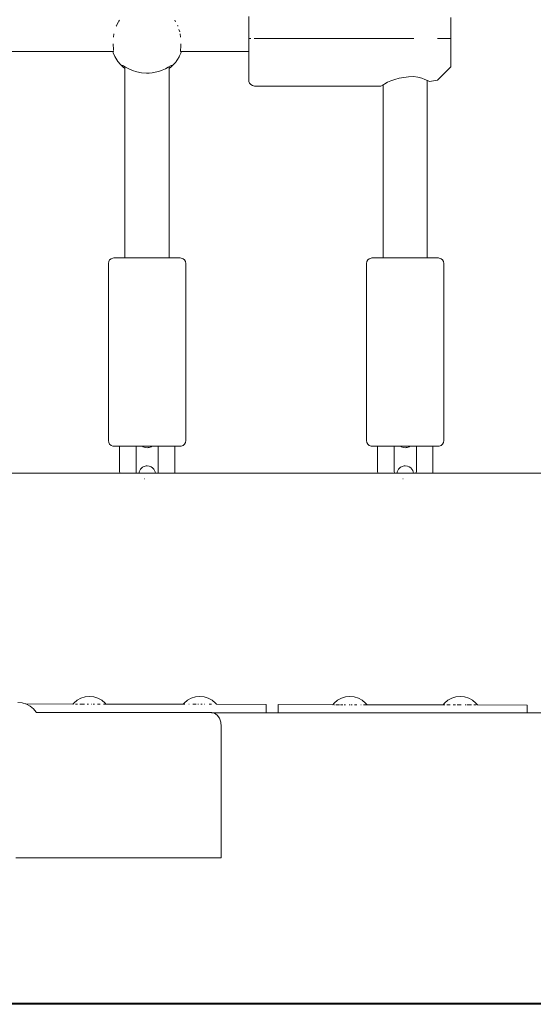
# Model space of a CAD drawing. Units: millimetres. Extents: x -2322 to 4937, y -3417 to 9176.
# Drawn here: x 2833 to 3018, y 2123 to 2478 of the extents above; entities that cross this region are included whole.
import ezdxf

# ---------------------------------------------------------------- set-up
doc = ezdxf.new("R2010")
doc.units = ezdxf.units.MM
doc.header["$MEASUREMENT"] = 0
for name, color, linetype, lineweight in [('3_Ном._пера__7', 7, 'Continuous', 18), ('4_Ном._пера__7', 7, 'Continuous', 18), ('A_Ном._пера__7', 7, 'Continuous', 18), ('B_Ном._пера__7', 7, 'Continuous', 18), ('C_Ном._пера__7', 7, 'Continuous', 18), ('D_Ном._пера__7', 7, 'Continuous', 18), ('O_Ном._пера__7', 7, 'Continuous', 18), ('P_Ном._пера__7', 7, 'Continuous', 18), ('S_Ном._пера__7', 7, 'Continuous', 18)]:
    doc.layers.add(name, color=color, linetype=linetype, lineweight=lineweight)

msp = doc.modelspace()

# ---------------------------------------------------------------- linework, layer by layer
at = {"layer": '3_Ном._пера__7', "color": 7, "linetype": 'Continuous', "lineweight": 18}
for points in [[(2946.01, 2230.78), (2926.27, 2230.82)], [(2926.27, 2227.9), (2926.27, 2230.82)], [(2985.84, 2230.71), (2958.35, 2230.76)], [(3016.27, 2230.65), (2998.3, 2230.69)], [(3016.27, 2227.9), (3016.27, 2230.65)]]:
    msp.add_lwpolyline(points, dxfattribs=at)
at = {"layer": '4_Ном._пера__7', "color": 7, "linetype": 'Continuous', "lineweight": 18}
for points in [[(2915.65, 2477.63), (2915.65, 2476.55)], [(2915.65, 2476.55), (2915.65, 2474.32)], [(2915.65, 2474.32), (2915.65, 2471.76)], [(2988.65, 2475.24), (2988.65, 2474.63)], [(2988.65, 2474.63), (2988.65, 2473.45)], [(2988.65, 2473.45), (2988.65, 2471.82)], [(2988.65, 2473.24), (2988.65, 2472.65)], [(2915.65, 2471.76), (2915.65, 2469.02)], [(2915.9, 2471.55), (2915.8, 2471.55)], [(2915.92, 2471.55), (2915.96, 2471.54)], [(2915.96, 2471.54), (2916.31, 2471.54)], [(2916.35, 2471.54), (2916.31, 2471.54)], [(2917.65, 2471.55), (2917.54, 2471.55)], [(2917.65, 2471.55), (2945.59, 2471.55)], [(2971.65, 2471.55), (2945.59, 2471.55)], [(2971.65, 2471.55), (2975.27, 2471.55)], [(2983.79, 2471.55), (2984.25, 2471.55)], [(2984.25, 2471.55), (2986.93, 2471.55)], [(2986.93, 2471.55), (2988.65, 2471.55)], [(2988.65, 2472.65), (2988.65, 2471.53)], [(2988.65, 2471.82), (2988.65, 2469.88)], [(2988.65, 2471.53), (2988.65, 2470.03)], [(2988.65, 2470.03), (2988.65, 2468.32)], [(2988.65, 2469.88), (2988.65, 2467.8)], [(2915.65, 2469.02), (2915.65, 2466.24)], [(2915.65, 2466.89), (2915.65, 2464.83)], [(2915.65, 2466.24), (2915.65, 2463.57)], [(2988.65, 2468.32), (2988.65, 2466.61)], [(2988.65, 2467.8), (2988.65, 2465.76)], [(2988.65, 2466.61), (2988.65, 2465.1)], [(2988.65, 2465.76), (2988.65, 2463.95)], [(2915.65, 2464.83), (2915.65, 2462.8)], [(2915.65, 2463.57), (2915.65, 2461.15)], [(2915.65, 2462.8), (2915.65, 2461.17)], [(2988.65, 2465.1), (2988.65, 2463.99)], [(2988.65, 2463.99), (2988.65, 2463.4)], [(2988.65, 2463.95), (2988.65, 2462.54)], [(2988.65, 2462.54), (2988.65, 2461.63)], [(2915.65, 2461.17), (2915.65, 2460.07)], [(2915.65, 2461.15), (2915.65, 2459.13)], [(2915.65, 2460.07), (2915.65, 2459.59)], [(2915.65, 2459.13), (2915.65, 2457.6)], [(2983.79, 2456.46), (2988.65, 2461.32)], [(2988.65, 2461.32), (2988.65, 2461.63)], [(2915.65, 2457.6), (2915.65, 2456.64)], [(2915.65, 2456.32), (2915.65, 2456.64)], [(2915.65, 2456.32), (2915.68, 2456.04)], [(2915.68, 2456.04), (2915.92, 2455.39)], [(2915.92, 2455.39), (2916.37, 2454.87)], [(2964.82, 2455.16), (2964.04, 2454.71)], [(2965.82, 2455.69), (2964.82, 2455.16)], [(2967.01, 2456.24), (2965.82, 2455.69)], [(2968.43, 2456.77), (2967.01, 2456.24)], [(2970, 2457.18), (2968.43, 2456.77)], [(2971.65, 2457.38), (2970, 2457.18)], [(2973.37, 2457.71), (2971.65, 2457.38)], [(2975.11, 2457.76), (2973.37, 2457.71)], [(2976.75, 2457.54), (2975.11, 2457.76)], [(2978.16, 2457.15), (2976.75, 2457.54)], [(2979.29, 2456.72), (2978.16, 2457.15)], [(2980.17, 2456.32), (2979.29, 2456.72)], [(2980.72, 2456.05), (2980.17, 2456.32)], [(2980.17, 2456.32), (2980.72, 2456.05)], [(2980.9, 2455.95), (2980.72, 2456.05)], [(2980.72, 2456.05), (2980.9, 2455.95)], [(2983.79, 2456.46), (2980.9, 2455.95)], [(2916.37, 2454.87), (2916.97, 2454.52)], [(2917.65, 2454.32), (2916.97, 2454.52)], [(2963.4, 2454.32), (2917.65, 2454.32)], [(2963.4, 2454.32), (2963.56, 2454.42)], [(2963.56, 2454.42), (2963.4, 2454.32)], [(2963.56, 2454.42), (2964.04, 2454.71)], [(2964.04, 2454.71), (2963.56, 2454.42)], [(2964.04, 2454.71), (2964.15, 2454.77)]]:
    msp.add_lwpolyline(points, dxfattribs=at)
at = {"layer": 'A_Ном._пера__7', "color": 7, "linetype": 'Continuous', "lineweight": 18}
for points in [[(2865.28, 2391.5), (2864.94, 2390.9)], [(2865.82, 2391.95), (2865.28, 2391.5)], [(2866.47, 2392.18), (2865.82, 2391.95)], [(2866.82, 2392.21), (2866.47, 2392.18)], [(2866.82, 2392.21), (2867.12, 2392.21)], [(2868.01, 2392.21), (2867.12, 2392.21)], [(2869.43, 2392.21), (2868.01, 2392.21)], [(2868.32, 2392.21), (2868.62, 2392.21)], [(2869.52, 2392.21), (2868.62, 2392.21)], [(2871.34, 2392.21), (2869.43, 2392.21)], [(2870.82, 2392.21), (2869.52, 2392.21)], [(2873.61, 2392.21), (2871.34, 2392.21)], [(2876.15, 2392.21), (2873.61, 2392.21)], [(2878.82, 2392.21), (2876.15, 2392.21)], [(2881.49, 2392.21), (2878.82, 2392.21)], [(2884.02, 2392.21), (2881.49, 2392.21)], [(2886.3, 2392.21), (2884.02, 2392.21)], [(2888.2, 2392.21), (2886.3, 2392.21)], [(2888.11, 2392.21), (2886.82, 2392.21)], [(2889.01, 2392.21), (2888.11, 2392.21)], [(2889.63, 2392.21), (2888.2, 2392.21)], [(2889.32, 2392.21), (2889.01, 2392.21)], [(2890.52, 2392.21), (2889.63, 2392.21)], [(2890.82, 2392.21), (2890.52, 2392.21)], [(2890.82, 2392.21), (2891.16, 2392.18)], [(2891.82, 2391.95), (2891.16, 2392.18)], [(2892.35, 2391.5), (2891.82, 2391.95)], [(2892.7, 2390.9), (2892.35, 2391.5)], [(2958.62, 2391.5), (2958.27, 2390.9)], [(2959.15, 2391.95), (2958.62, 2391.5)], [(2959.81, 2392.18), (2959.15, 2391.95)], [(2960.15, 2392.21), (2959.81, 2392.18)], [(2960.15, 2392.21), (2960.45, 2392.21)], [(2961.34, 2392.21), (2960.45, 2392.21)], [(2962.77, 2392.21), (2961.34, 2392.21)], [(2961.65, 2392.21), (2961.96, 2392.21)], [(2962.86, 2392.21), (2961.96, 2392.21)], [(2964.67, 2392.21), (2962.77, 2392.21)], [(2964.15, 2392.21), (2962.86, 2392.21)], [(2966.95, 2392.21), (2964.67, 2392.21)], [(2969.48, 2392.21), (2966.95, 2392.21)], [(2972.15, 2392.21), (2969.48, 2392.21)], [(2974.82, 2392.21), (2972.15, 2392.21)], [(2977.36, 2392.21), (2974.82, 2392.21)], [(2979.63, 2392.21), (2977.36, 2392.21)], [(2981.53, 2392.21), (2979.63, 2392.21)], [(2981.45, 2392.21), (2980.15, 2392.21)], [(2982.35, 2392.21), (2981.45, 2392.21)], [(2982.96, 2392.21), (2981.53, 2392.21)], [(2982.65, 2392.21), (2982.35, 2392.21)], [(2983.85, 2392.21), (2982.96, 2392.21)], [(2984.15, 2392.21), (2983.85, 2392.21)], [(2984.15, 2392.21), (2984.5, 2392.18)], [(2985.15, 2391.95), (2984.5, 2392.18)], [(2985.68, 2391.5), (2985.15, 2391.95)], [(2986.03, 2390.9), (2985.68, 2391.5)], [(2864.82, 2390.21), (2864.94, 2390.9)], [(2864.82, 2326.21), (2864.82, 2390.21)], [(2892.82, 2390.21), (2892.7, 2390.9)], [(2892.82, 2326.21), (2892.82, 2390.21)], [(2958.15, 2390.21), (2958.27, 2390.9)], [(2958.15, 2326.21), (2958.15, 2390.21)], [(2986.15, 2390.21), (2986.03, 2390.9)], [(2986.15, 2326.21), (2986.15, 2390.21)], [(2864.82, 2326.21), (2864.94, 2325.53)], [(2865.28, 2324.93), (2864.94, 2325.53)], [(2865.82, 2324.48), (2865.28, 2324.93)], [(2866.47, 2324.24), (2865.82, 2324.48)], [(2866.82, 2324.21), (2866.47, 2324.24)], [(2866.82, 2324.21), (2867.12, 2324.21)], [(2867.12, 2324.21), (2868.01, 2324.21)], [(2867.92, 2324.21), (2868.4, 2324.21)], [(2868.01, 2324.21), (2869.43, 2324.21)], [(2868.4, 2324.21), (2868.86, 2324.21)], [(2869.43, 2324.21), (2871.34, 2324.21)], [(2871.34, 2324.21), (2873.61, 2324.21)], [(2873.61, 2324.21), (2876.15, 2324.21)], [(2874.86, 2324.21), (2875.07, 2324.21)], [(2875.07, 2324.21), (2875.8, 2324.21)], [(2875.8, 2324.21), (2876.88, 2324.21)], [(2876.15, 2324.21), (2878.82, 2324.21)], [(2876.88, 2324.21), (2877.15, 2324.21)], [(2878.82, 2324.21), (2881.49, 2324.21)], [(2880.61, 2324.21), (2880.84, 2324.21)], [(2880.84, 2324.21), (2881.87, 2324.21)], [(2881.49, 2324.21), (2884.02, 2324.21)], [(2881.87, 2324.21), (2882.54, 2324.21)], [(2882.54, 2324.21), (2882.77, 2324.21)], [(2882.77, 2324.21), (2882.86, 2324.21)], [(2884.02, 2324.21), (2886.3, 2324.21)], [(2886.3, 2324.21), (2888.2, 2324.21)], [(2888.2, 2324.21), (2889.63, 2324.21)], [(2888.86, 2324.21), (2889.24, 2324.21)], [(2889.24, 2324.21), (2889.72, 2324.21)], [(2889.63, 2324.21), (2890.52, 2324.21)], [(2890.52, 2324.21), (2890.82, 2324.21)], [(2890.82, 2324.21), (2891.16, 2324.24)], [(2891.82, 2324.48), (2891.16, 2324.24)], [(2892.35, 2324.93), (2891.82, 2324.48)], [(2892.7, 2325.53), (2892.35, 2324.93)], [(2892.82, 2326.21), (2892.7, 2325.53)], [(2958.15, 2326.21), (2958.27, 2325.53)], [(2958.62, 2324.93), (2958.27, 2325.53)], [(2959.15, 2324.48), (2958.62, 2324.93)], [(2959.81, 2324.24), (2959.15, 2324.48)], [(2960.15, 2324.21), (2959.81, 2324.24)], [(2960.15, 2324.21), (2960.45, 2324.21)], [(2960.45, 2324.21), (2961.34, 2324.21)], [(2961.26, 2324.21), (2961.74, 2324.21)], [(2961.34, 2324.21), (2962.77, 2324.21)], [(2961.74, 2324.21), (2962.19, 2324.21)], [(2962.77, 2324.21), (2964.67, 2324.21)], [(2964.67, 2324.21), (2966.95, 2324.21)], [(2966.95, 2324.21), (2969.48, 2324.21)], [(2968.19, 2324.21), (2968.41, 2324.21)], [(2968.41, 2324.21), (2969.14, 2324.21)], [(2969.14, 2324.21), (2970.22, 2324.21)], [(2969.48, 2324.21), (2972.15, 2324.21)], [(2970.22, 2324.21), (2970.48, 2324.21)], [(2972.15, 2324.21), (2974.82, 2324.21)], [(2973.93, 2324.21), (2974.17, 2324.21)], [(2974.17, 2324.21), (2975.21, 2324.21)], [(2974.82, 2324.21), (2977.36, 2324.21)], [(2975.21, 2324.21), (2975.88, 2324.21)], [(2975.88, 2324.21), (2976.11, 2324.21)], [(2976.11, 2324.21), (2976.19, 2324.21)], [(2977.36, 2324.21), (2979.63, 2324.21)], [(2979.63, 2324.21), (2981.53, 2324.21)], [(2981.53, 2324.21), (2982.96, 2324.21)], [(2982.19, 2324.21), (2982.58, 2324.21)], [(2982.58, 2324.21), (2983.05, 2324.21)], [(2982.96, 2324.21), (2983.85, 2324.21)], [(2983.85, 2324.21), (2984.15, 2324.21)], [(2984.15, 2324.21), (2984.5, 2324.24)], [(2985.15, 2324.48), (2984.5, 2324.24)], [(2985.68, 2324.93), (2985.15, 2324.48)], [(2986.03, 2325.53), (2985.68, 2324.93)], [(2986.15, 2326.21), (2986.03, 2325.53)], [(2832.12, 2231.61), (2833.68, 2231.46)], [(2833.68, 2231.46), (2835.18, 2231)], [(2835.18, 2231), (2836.57, 2230.26)], [(2836.57, 2230.26), (2837.78, 2229.27)], [(2837.78, 2229.27), (2838.77, 2228.06)], [(2838.77, 2228.06), (2838.83, 2227.94)], [(2902.11, 2227.94), (2838.83, 2227.94)], [(2902.11, 2227.94), (2902.3, 2227.9)], [(2902.3, 2227.9), (2903.2, 2227.7)], [(3408.42, 2227.9), (2902.3, 2227.9)], [(2903.2, 2227.7), (2904.19, 2226.99)], [(2904.19, 2226.99), (2904.97, 2225.88)], [(2904.97, 2225.88), (2905.47, 2224.49)], [(2905.64, 2222.94), (2905.47, 2224.49)], [(2905.64, 2175.44), (2905.64, 2222.94)], [(2905.64, 2175.44), (2831.4, 2175.44)], [(2973.77, 2122.52), (2739.72, 2122.52)], [(3303.42, 2122.9), (2827.89, 2122.9)], [(2833.06, 2122.52), (2833.06, 2122.9)], [(2833.06, 2122.52), (2833.06, 2122.9)], [(3307.83, 2122.52), (2833.06, 2122.52)], [(3307.83, 2122.52), (2833.06, 2122.52)], [(3009.69, 2122.52), (2973.77, 2122.52)]]:
    msp.add_lwpolyline(points, dxfattribs=at)
at = {"layer": 'B_Ном._пера__7', "color": 7, "linetype": 'Continuous', "lineweight": 18}
for points in [[(2852.02, 2231.03), (2834.98, 2231.06)], [(2891.85, 2230.96), (2863.95, 2231.01)], [(2921.9, 2230.9), (2903.9, 2230.94)], [(2921.89, 2227.9), (2921.9, 2230.9)]]:
    msp.add_lwpolyline(points, dxfattribs=at)
at = {"layer": 'C_Ном._пера__7', "color": 7, "linetype": 'Continuous', "lineweight": 18}
for points in [[(2867.94, 2476.49), (2867.72, 2476.1)], [(2868.5, 2477.51), (2867.94, 2476.49)], [(2868.63, 2477.77), (2868.5, 2477.51)], [(2868.82, 2478.11), (2868.63, 2477.77)], [(2888.82, 2478.11), (2889, 2477.77)], [(2889, 2477.77), (2889.13, 2477.51)], [(2866.84, 2473.26), (2866.69, 2472.04)], [(2867.72, 2476.1), (2867.67, 2475.96)], [(2889.83, 2476.25), (2889.91, 2476.1)], [(2889.91, 2476.1), (2889.96, 2475.97)], [(2890.34, 2474.77), (2890.62, 2473.98)], [(2890.79, 2473.26), (2890.95, 2472.04)], [(2866.58, 2469.63), (2866.56, 2469.11)], [(2891.06, 2469.63), (2891.07, 2469.11)], [(2866.69, 2466.89), (2797.62, 2466.89)], [(2866.57, 2466.89), (2866.44, 2466.89)], [(2866.57, 2469.05), (2866.57, 2468.96)], [(2866.57, 2468.96), (2866.63, 2468.01)], [(2866.69, 2466.89), (2866.57, 2466.89)], [(2866.63, 2468.01), (2866.66, 2467.84)], [(2866.66, 2467.84), (2866.66, 2467.63)], [(2866.66, 2467.63), (2866.66, 2467.49)], [(2866.67, 2467.16), (2866.69, 2466.89)], [(2890.97, 2467.16), (2890.94, 2466.89)], [(2915.65, 2466.89), (2890.94, 2466.89)], [(2891, 2468.01), (2890.97, 2467.84)], [(2890.97, 2467.84), (2890.97, 2467.63)], [(2890.97, 2467.63), (2890.97, 2467.57)], [(2890.97, 2467.57), (2890.97, 2467.16)], [(2891.07, 2469.11), (2891, 2468.01)], [(3119.27, 2314.49), (2540.41, 2314.49)], [(3119.27, 2314.49), (2540.41, 2314.49)], [(2540.41, 2314.49), (3119.27, 2314.49)]]:
    msp.add_lwpolyline(points, dxfattribs=at)
at = {"layer": 'D_Ном._пера__7', "color": 7, "linetype": 'Continuous', "lineweight": 18}
for points in [[(2868.86, 2324.21), (2868.86, 2315.13)], [(2874.86, 2324.21), (2874.86, 2315.13)], [(2877.45, 2324.01), (2877.15, 2324.21)], [(2878.12, 2323.75), (2877.45, 2324.01)], [(2878.85, 2323.65), (2878.12, 2323.75)], [(2879.23, 2323.68), (2878.85, 2323.65)], [(2879.59, 2323.74), (2879.23, 2323.68)], [(2879.94, 2323.85), (2879.59, 2323.74)], [(2880.27, 2324), (2879.94, 2323.85)], [(2880.57, 2324.18), (2880.27, 2324)], [(2880.61, 2324.21), (2880.57, 2324.18)], [(2882.86, 2324.21), (2882.86, 2315.13)], [(2888.86, 2324.21), (2888.86, 2315.13)], [(2962.19, 2324.21), (2962.19, 2315.13)], [(2968.19, 2324.21), (2968.19, 2315.13)], [(2970.77, 2324.01), (2970.48, 2324.21)], [(2971.44, 2323.75), (2970.77, 2324.01)], [(2972.18, 2323.65), (2971.44, 2323.75)], [(2972.56, 2323.68), (2972.18, 2323.65)], [(2972.92, 2323.74), (2972.56, 2323.68)], [(2973.27, 2323.85), (2972.92, 2323.74)], [(2973.6, 2324), (2973.27, 2323.85)], [(2973.89, 2324.18), (2973.6, 2324)], [(2973.93, 2324.21), (2973.89, 2324.18)], [(2976.19, 2324.21), (2976.19, 2315.13)], [(2982.19, 2324.21), (2982.19, 2315.13)], [(2876.47, 2315.91), (2876.89, 2316.37)], [(2876.89, 2316.37), (2877.16, 2316.58)], [(2877.16, 2316.58), (2877.46, 2316.76)], [(2877.46, 2316.76), (2877.78, 2316.91)], [(2877.78, 2316.91), (2878.13, 2317.02)], [(2878.13, 2317.02), (2878.5, 2317.09)], [(2878.5, 2317.09), (2878.87, 2317.11)], [(2878.87, 2317.11), (2879.61, 2317.01)], [(2879.61, 2317.01), (2880.28, 2316.75)], [(2880.28, 2316.75), (2880.84, 2316.37)], [(2880.84, 2316.37), (2881.27, 2315.91)], [(2969.79, 2315.91), (2970.22, 2316.37)], [(2970.22, 2316.37), (2970.49, 2316.58)], [(2970.49, 2316.58), (2970.79, 2316.76)], [(2970.79, 2316.76), (2971.11, 2316.91)], [(2971.11, 2316.91), (2971.46, 2317.02)], [(2971.46, 2317.02), (2971.83, 2317.09)], [(2971.83, 2317.09), (2972.2, 2317.11)], [(2972.2, 2317.11), (2972.94, 2317.01)], [(2972.94, 2317.01), (2973.61, 2316.75)], [(2973.61, 2316.75), (2974.17, 2316.37)], [(2974.17, 2316.37), (2974.59, 2315.91)], [(2868.86, 2315.13), (2868.92, 2314.49)], [(2874.86, 2315.13), (2874.92, 2314.49)], [(2875.92, 2314.49), (2875.98, 2314.96)], [(2875.98, 2314.96), (2876.17, 2315.43)], [(2876.17, 2315.43), (2876.47, 2315.91)], [(2881.27, 2315.91), (2881.56, 2315.42)], [(2881.56, 2315.42), (2881.74, 2314.95)], [(2881.74, 2314.95), (2881.84, 2314.51)], [(2882.83, 2314.61), (2882.8, 2314.49)], [(2882.86, 2315.13), (2882.83, 2314.61)], [(2888.86, 2315.13), (2888.82, 2314.49)], [(2962.19, 2315.13), (2962.24, 2314.49)], [(2968.19, 2315.13), (2968.24, 2314.49)], [(2969.24, 2314.49), (2969.31, 2314.96)], [(2969.31, 2314.96), (2969.5, 2315.43)], [(2969.5, 2315.43), (2969.79, 2315.91)], [(2974.59, 2315.91), (2974.89, 2315.42)], [(2974.89, 2315.42), (2975.07, 2314.95)], [(2975.07, 2314.95), (2975.17, 2314.51)], [(2976.16, 2314.61), (2976.13, 2314.49)], [(2976.19, 2315.13), (2976.16, 2314.61)], [(2982.19, 2315.13), (2982.15, 2314.49)], [(2878.07, 2312.43), (2877.94, 2312.39)], [(2971.4, 2312.43), (2971.27, 2312.39)]]:
    msp.add_lwpolyline(points, dxfattribs=at)
at = {"layer": 'O_Ном._пера__7', "color": 7, "linetype": 'Continuous', "lineweight": 18}
for points in [[(2833.06, 2122.52), (2833.06, 2122.9)], [(3307.83, 2122.52), (2833.06, 2122.52)]]:
    msp.add_lwpolyline(points, dxfattribs=at)
at = {"layer": 'P_Ном._пера__7', "color": 7, "linetype": 'Continuous', "lineweight": 18}
for points in [[(2915.65, 2479.53), (2915.65, 2476.86)], [(2915.65, 2476.86), (2915.65, 2474.07)], [(2988.65, 2479.14), (2988.65, 2477.33)], [(2988.65, 2479.1), (2988.65, 2477.99)], [(2988.65, 2477.99), (2988.65, 2476.48)], [(2988.65, 2477.33), (2988.65, 2475.3)], [(2988.65, 2476.48), (2988.65, 2474.77)], [(2915.65, 2474.07), (2915.65, 2471.33)], [(2988.65, 2475.3), (2988.65, 2473.21)], [(2988.65, 2474.77), (2988.65, 2473.06)], [(2988.65, 2473.21), (2988.65, 2471.27)], [(2988.65, 2473.06), (2988.65, 2471.56)], [(2915.65, 2471.33), (2915.65, 2468.77)], [(2988.65, 2471.56), (2988.65, 2470.44)], [(2988.65, 2471.27), (2988.65, 2469.64)], [(2988.65, 2470.44), (2988.65, 2469.85)], [(2988.65, 2469.64), (2988.65, 2468.47)], [(2866.41, 2466.89), (2866.59, 2466.36)], [(2867.05, 2465.3), (2866.59, 2466.36)], [(2890.59, 2465.3), (2891, 2466.24)], [(2891.22, 2466.89), (2891, 2466.24)], [(2915.65, 2468.77), (2915.65, 2466.54)], [(2915.65, 2466.89), (2915.65, 2466.53)], [(2915.65, 2466.54), (2915.65, 2464.75)], [(2915.65, 2466.53), (2915.65, 2466.04)], [(2988.65, 2468.47), (2988.65, 2467.85)], [(2867.05, 2465.3), (2867.21, 2464.97)], [(2867.93, 2463.77), (2867.21, 2464.97)], [(2868.28, 2463.27), (2867.93, 2463.77)], [(2868.28, 2463.27), (2868.47, 2463.01)], [(2868.95, 2462.43), (2868.47, 2463.01)], [(2869.25, 2462.1), (2868.95, 2462.43)], [(2888.67, 2462.42), (2888.38, 2462.1)], [(2889.18, 2463.03), (2888.67, 2462.42)], [(2889.35, 2463.27), (2889.18, 2463.03)], [(2889.35, 2463.27), (2889.79, 2463.9)], [(2890.41, 2464.96), (2889.79, 2463.9)], [(2890.59, 2465.3), (2890.41, 2464.96)], [(2915.65, 2464.75), (2915.65, 2463.5)], [(2915.65, 2463.5), (2915.65, 2462.85)], [(2869.86, 2461.49), (2869.25, 2462.1)], [(2869.88, 2461.76), (2869.82, 2461.68)], [(2869.86, 2461.49), (2870.18, 2461.2)], [(2870.06, 2461.73), (2869.88, 2461.76)], [(2870.33, 2461.62), (2870.06, 2461.73)], [(2870.18, 2461.2), (2870.8, 2460.69)], [(2871.08, 2461.2), (2870.33, 2461.62)], [(2870.82, 2461.35), (2870.82, 2460.68)], [(2870.82, 2460.68), (2870.82, 2392.21)], [(2872.23, 2460.59), (2871.08, 2461.2)], [(2873.51, 2460.02), (2872.23, 2460.59)], [(2875.17, 2459.47), (2873.51, 2460.02)], [(2876.87, 2459.13), (2875.17, 2459.47)], [(2878.66, 2458.99), (2876.87, 2459.13)], [(2879.58, 2459.01), (2878.66, 2458.99)], [(2880.68, 2459.12), (2879.58, 2459.01)], [(2882.36, 2459.44), (2880.68, 2459.12)], [(2883.37, 2459.74), (2882.36, 2459.44)], [(2884.26, 2460.07), (2883.37, 2459.74)], [(2885.47, 2460.62), (2884.26, 2460.07)], [(2886.51, 2461.18), (2885.47, 2460.62)], [(2887.31, 2461.62), (2886.51, 2461.18)], [(2886.82, 2461.35), (2886.82, 2460.68)], [(2886.82, 2460.68), (2886.82, 2392.21)], [(2886.84, 2460.69), (2887.45, 2461.2)], [(2887.57, 2461.73), (2887.31, 2461.62)], [(2887.77, 2461.49), (2887.45, 2461.2)], [(2887.75, 2461.76), (2887.57, 2461.73)], [(2887.81, 2461.68), (2887.75, 2461.76)], [(2887.77, 2461.49), (2888.38, 2462.1)], [(2980.15, 2456.33), (2980.15, 2392.21)], [(2964.15, 2454.77), (2964.15, 2392.21)]]:
    msp.add_lwpolyline(points, dxfattribs=at)
at = {"layer": 'S_Ном._пера__7', "color": 7, "linetype": 'Continuous', "lineweight": 18}
for points in [[(2852.32, 2231.39), (2852.02, 2231.03)], [(2852.06, 2231.03), (2852.03, 2231.03)], [(2852.06, 2231.03), (2852.13, 2231.03)], [(2852.23, 2231.03), (2852.15, 2231.03)], [(2853.53, 2232.39), (2852.32, 2231.39)], [(2852.9, 2231.03), (2853.03, 2231.03)], [(2853.27, 2231.03), (2853.03, 2231.03)], [(2853.27, 2231.03), (2853.63, 2231.03)], [(2854.92, 2233.13), (2853.53, 2232.39)], [(2854.54, 2231.03), (2854.67, 2231.03)], [(2854.96, 2231.03), (2854.67, 2231.03)], [(2856.42, 2233.58), (2854.92, 2233.13)], [(2855.02, 2231.03), (2854.96, 2231.03)], [(2855.02, 2231.03), (2855.7, 2231.03)], [(2855.78, 2231.03), (2855.7, 2231.03)], [(2856.08, 2231.03), (2855.78, 2231.03)], [(2856.08, 2231.03), (2856.17, 2231.02)], [(2857.98, 2233.74), (2856.42, 2233.58)], [(2857.21, 2231.02), (2857.14, 2231.02)], [(2857.21, 2231.02), (2857.6, 2231.02)], [(2857.98, 2233.74), (2859.54, 2233.58)], [(2858.65, 2231.02), (2858.75, 2231.02)], [(2859.53, 2231.02), (2859.39, 2231.02)], [(2859.53, 2231.02), (2859.82, 2231.02)], [(2859.54, 2233.58), (2861.04, 2233.13)], [(2860.85, 2231.02), (2861.29, 2231.02)], [(2861.04, 2233.13), (2862.42, 2232.39)], [(2861.61, 2231.01), (2861.29, 2231.02)], [(2861.61, 2231.01), (2861.88, 2231.01)], [(2862.42, 2232.39), (2863.63, 2231.39)], [(2863.13, 2231.01), (2863.49, 2231.01)], [(2863.56, 2231.01), (2863.49, 2231.01)], [(2863.63, 2231.39), (2863.95, 2231.01)], [(2863.71, 2231.01), (2863.76, 2231.01)], [(2863.87, 2231.01), (2863.95, 2231.01)], [(2892.21, 2231.39), (2891.85, 2230.96)], [(2891.9, 2230.96), (2891.85, 2230.96)], [(2892.1, 2230.96), (2892.31, 2230.96)], [(2893.42, 2232.39), (2892.21, 2231.39)], [(2892.43, 2230.96), (2892.31, 2230.96)], [(2894.81, 2233.13), (2893.42, 2232.39)], [(2893.98, 2230.96), (2893.93, 2230.96)], [(2893.98, 2230.96), (2894.06, 2230.96)], [(2896.31, 2233.58), (2894.81, 2233.13)], [(2895.34, 2230.95), (2895.56, 2230.95)], [(2896.02, 2230.95), (2895.56, 2230.95)], [(2896.02, 2230.95), (2896.52, 2230.95)], [(2897.87, 2233.74), (2896.31, 2233.58)], [(2897.21, 2230.95), (2897.4, 2230.95)], [(2897.87, 2233.74), (2899.43, 2233.58)], [(2898.35, 2230.95), (2898.21, 2230.95)], [(2898.35, 2230.95), (2898.7, 2230.95)], [(2899.43, 2233.58), (2900.93, 2233.13)], [(2899.59, 2230.94), (2899.72, 2230.94)], [(2900.93, 2233.13), (2902.31, 2232.39)], [(2901.59, 2230.94), (2901.29, 2230.94)], [(2901.59, 2230.94), (2902.12, 2230.94)], [(2902.31, 2232.39), (2903.52, 2231.39)], [(2903.52, 2231.39), (2903.9, 2230.94)], [(2946.51, 2231.39), (2946.01, 2230.78)], [(2947.72, 2232.39), (2946.51, 2231.39)], [(2949.11, 2233.13), (2947.72, 2232.39)], [(2950.61, 2233.58), (2949.11, 2233.13)], [(2952.17, 2233.74), (2950.61, 2233.58)], [(2952.17, 2233.74), (2953.73, 2233.58)], [(2953.73, 2233.58), (2955.23, 2233.13)], [(2955.23, 2233.13), (2956.61, 2232.39)], [(2956.61, 2232.39), (2957.83, 2231.39)], [(2957.83, 2231.39), (2958.35, 2230.76)], [(2986.4, 2231.39), (2985.84, 2230.71)], [(2987.61, 2232.39), (2986.4, 2231.39)], [(2989, 2233.13), (2987.61, 2232.39)], [(2990.5, 2233.58), (2989, 2233.13)], [(2992.06, 2233.74), (2990.5, 2233.58)], [(2992.06, 2233.74), (2993.62, 2233.58)], [(2993.62, 2233.58), (2995.12, 2233.13)], [(2995.12, 2233.13), (2996.5, 2232.39)], [(2996.5, 2232.39), (2997.72, 2231.39)], [(2997.72, 2231.39), (2998.3, 2230.69)], [(2946.07, 2230.78), (2946.01, 2230.78)], [(2946.79, 2230.78), (2946.54, 2230.78)], [(2947.46, 2230.78), (2947.25, 2230.78)], [(2947.46, 2230.78), (2947.66, 2230.78)], [(2947.75, 2230.78), (2947.81, 2230.78)], [(2948.17, 2230.78), (2947.81, 2230.78)], [(2948.32, 2230.78), (2948.17, 2230.78)], [(2948.32, 2230.78), (2948.39, 2230.78)], [(2948.88, 2230.78), (2948.74, 2230.78)], [(2949.33, 2230.78), (2948.88, 2230.78)], [(2949.33, 2230.78), (2949.65, 2230.78)], [(2950.45, 2230.78), (2950.11, 2230.78)], [(2950.45, 2230.78), (2950.59, 2230.77)], [(2951.88, 2230.77), (2952.17, 2230.77)], [(2952.27, 2230.77), (2952.17, 2230.77)], [(2952.84, 2230.77), (2952.64, 2230.77)], [(2952.84, 2230.77), (2952.99, 2230.77)], [(2954.02, 2230.77), (2953.82, 2230.77)], [(2954.02, 2230.77), (2954.41, 2230.77)], [(2954.41, 2230.77), (2954.53, 2230.77)], [(2954.68, 2230.77), (2954.53, 2230.77)], [(2956.16, 2230.76), (2956.23, 2230.76)], [(2957.1, 2230.76), (2957.24, 2230.76)], [(2957.57, 2230.76), (2957.35, 2230.76)], [(2957.69, 2230.76), (2957.87, 2230.76)], [(2958.07, 2230.76), (2957.87, 2230.76)], [(2958.07, 2230.76), (2958.11, 2230.76)], [(2958.29, 2230.76), (2958.35, 2230.76)], [(2985.91, 2230.71), (2985.84, 2230.71)], [(2985.91, 2230.71), (2985.96, 2230.71)], [(2986.17, 2230.71), (2985.96, 2230.71)], [(2986.17, 2230.71), (2986.31, 2230.71)], [(2986.47, 2230.71), (2986.31, 2230.71)], [(2987.36, 2230.71), (2987.17, 2230.71)], [(2987.36, 2230.71), (2987.66, 2230.71)], [(2988.23, 2230.71), (2987.66, 2230.71)], [(2988.23, 2230.71), (2988.46, 2230.71)], [(2989.56, 2230.7), (2989.68, 2230.7)], [(2990.39, 2230.7), (2989.68, 2230.7)], [(2991.59, 2230.7), (2991.01, 2230.7)], [(2991.59, 2230.7), (2992.06, 2230.7)], [(2992.43, 2230.7), (2992.06, 2230.7)], [(2994, 2230.69), (2993.88, 2230.69)], [(2994, 2230.69), (2994.15, 2230.69)], [(2995.11, 2230.69), (2994.58, 2230.69)], [(2995.11, 2230.69), (2995.52, 2230.69)], [(2996.11, 2230.69), (2995.53, 2230.69)], [(2996.95, 2230.69), (2997.24, 2230.69)], [(2997.6, 2230.69), (2997.24, 2230.69)], [(2997.6, 2230.69), (2997.82, 2230.69)], [(2998.25, 2230.69), (2998.18, 2230.69)], [(2998.25, 2230.69), (2998.3, 2230.69)]]:
    msp.add_lwpolyline(points, dxfattribs=at)

doc.saveas('drawing.dxf')
